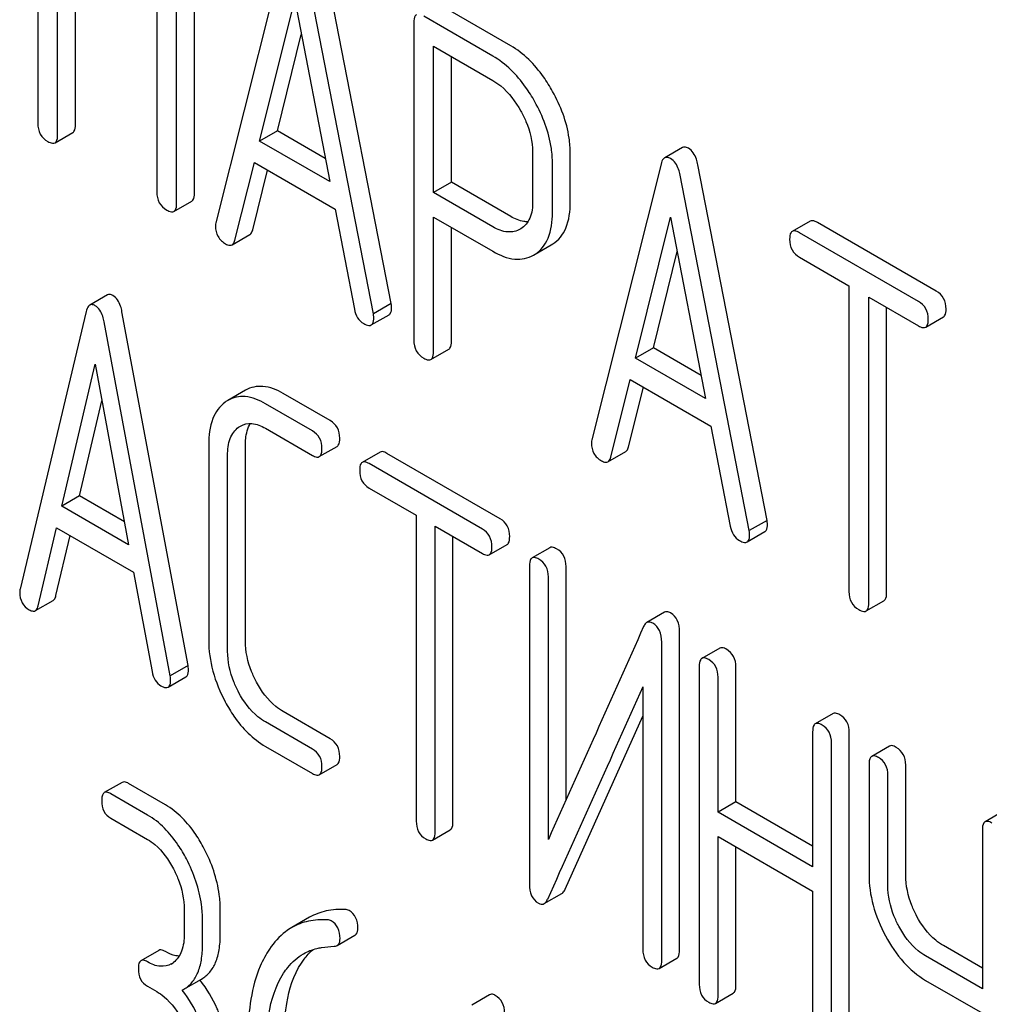
# Model space of a CAD drawing. Units: millimetres. Extents: x 0 to 8400, y -6 to 5940.
# Drawn here: x 6291 to 6302, y 3046 to 3057 of the extents above; entities that cross this region are included whole.
import ezdxf

# ---------------------------------------------------------------- set-up
doc = ezdxf.new("R2010")
doc.units = ezdxf.units.MM
doc.header["$LTSCALE"] = 462
doc.layers.get('0').update_dxf_attribs({"linetype": 'CONTINUOUS'})

msp = doc.modelspace()

# ---------------------------------------------------------------- linework, layer by layer
at = {"color": 7, "linetype": 'Continuous'}
for p, q in [((6290.773, 3059.987), (6290.773, 3056.193)), ((6291.009, 3056.057), (6291.009, 3059.705)), ((6291.221, 3056.18), (6291.221, 3059.582)), ((6292.639, 3055.361), (6292.639, 3059.155)), ((6292.191, 3059.023), (6292.191, 3055.375)), ((6292.427, 3055.239), (6292.427, 3059.033)), ((6293.722, 3058.297), (6292.896, 3055.009)), ((6294.986, 3054.047), (6294.16, 3058.288)), ((6294.773, 3053.925), (6293.948, 3058.166)), ((6293.417, 3055.983), (6293.835, 3057.665)), ((6293.835, 3057.665), (6294.252, 3055.501)), ((6296.41, 3057.121), (6295.585, 3057.597)), ((6296.198, 3056.998), (6295.373, 3057.475)), ((6295.255, 3057.397), (6295.255, 3053.609)), ((6293.629, 3056.106), (6293.914, 3057.253)), ((6295.49, 3055.37), (6295.49, 3057.115)), ((6295.49, 3057.115), (6296.198, 3056.706)), ((6295.703, 3055.492), (6295.703, 3056.992)), ((6290.978, 3055.963), (6291.19, 3056.086)), ((6293.629, 3056.106), (6293.417, 3055.983)), ((6294.199, 3055.777), (6293.629, 3056.106)), ((6294.252, 3055.501), (6293.417, 3055.983)), ((6298.458, 3055.906), (6298.246, 3055.784)), ((6296.672, 3055.852), (6296.672, 3055.265)), ((6297.12, 3055.252), (6297.12, 3055.838)), ((6293.123, 3054.802), (6293.354, 3055.728)), ((6293.354, 3055.728), (6294.316, 3055.172)), ((6296.908, 3055.129), (6296.908, 3055.716)), ((6298.203, 3055.709), (6297.377, 3052.422)), ((6299.467, 3051.46), (6298.641, 3055.701)), ((6293.335, 3054.925), (6293.512, 3055.636)), ((6299.255, 3051.338), (6298.429, 3055.579)), ((6295.703, 3055.492), (6295.49, 3055.37)), ((6296.41, 3055.084), (6295.703, 3055.492)), ((6296.198, 3054.961), (6295.49, 3055.37)), ((6292.395, 3055.145), (6292.608, 3055.267)), ((6294.316, 3055.172), (6294.547, 3053.98)), ((6295.49, 3053.473), (6295.49, 3055.078)), ((6295.49, 3055.078), (6296.198, 3054.67)), ((6297.899, 3053.396), (6298.316, 3055.078)), ((6298.316, 3055.078), (6298.733, 3052.914)), ((6295.703, 3053.595), (6295.703, 3054.956)), ((6299.979, 3055.029), (6299.767, 3054.907)), ((6301.483, 3054.195), (6300.066, 3055.013)), ((6293.089, 3054.747), (6293.301, 3054.87)), ((6296.531, 3054.937), (6296.525, 3054.934)), ((6301.271, 3054.072), (6299.854, 3054.891)), ((6296.7, 3054.634), (6296.894, 3054.746)), ((6296.894, 3054.746), (6296.912, 3054.757)), ((6296.682, 3054.624), (6296.7, 3054.634)), ((6298.111, 3053.518), (6298.395, 3054.666)), ((6299.854, 3054.599), (6300.443, 3054.258)), ((6300.443, 3054.258), (6300.443, 3050.611)), ((6291.603, 3054.15), (6291.391, 3054.028)), ((6294.986, 3054.047), (6294.773, 3053.925)), ((6300.679, 3050.474), (6300.679, 3054.122)), ((6300.679, 3054.122), (6301.271, 3053.78)), ((6291.348, 3053.951), (6290.561, 3050.641)), ((6292.564, 3049.73), (6291.776, 3053.949)), ((6294.748, 3053.791), (6294.96, 3053.913)), ((6300.891, 3050.597), (6300.891, 3054)), ((6292.351, 3049.608), (6291.564, 3053.827)), ((6301.358, 3053.764), (6301.57, 3053.887)), ((6295.459, 3053.379), (6295.671, 3053.502)), ((6298.111, 3053.518), (6297.899, 3053.396)), ((6298.68, 3053.19), (6298.111, 3053.518)), ((6291.058, 3051.63), (6291.456, 3053.323)), ((6291.456, 3053.323), (6291.854, 3051.17)), ((6298.733, 3052.914), (6297.899, 3053.396)), ((6297.604, 3052.215), (6297.835, 3053.141)), ((6297.835, 3053.141), (6298.797, 3052.585)), ((6293.25, 3053.013), (6293.038, 3052.891)), ((6294.259, 3052.65), (6293.699, 3052.973)), ((6297.816, 3052.338), (6297.994, 3053.049)), ((6291.27, 3051.752), (6291.537, 3052.886)), ((6294.047, 3052.527), (6293.487, 3052.851)), ((6293.167, 3052.572), (6293.187, 3052.585)), ((6293.487, 3052.559), (6294.047, 3052.235)), ((6298.797, 3052.585), (6299.028, 3051.393)), ((6292.81, 3052.366), (6292.81, 3050.032)), ((6293.247, 3050.024), (6293.247, 3052.359)), ((6294.128, 3052.221), (6294.341, 3052.343)), ((6294.853, 3052.275), (6294.641, 3052.152)), ((6296.286, 3051.48), (6294.934, 3052.26)), ((6297.57, 3052.16), (6297.782, 3052.282)), ((6293.035, 3049.902), (6293.035, 3052.236)), ((6296.074, 3051.357), (6294.722, 3052.138)), ((6294.722, 3051.846), (6295.284, 3051.521)), ((6291.27, 3051.752), (6291.058, 3051.63)), ((6291.804, 3051.444), (6291.27, 3051.752)), ((6291.854, 3051.17), (6291.058, 3051.63)), ((6295.284, 3051.521), (6295.284, 3047.874)), ((6299.467, 3051.46), (6299.255, 3051.338)), ((6290.777, 3050.441), (6290.997, 3051.373)), ((6290.997, 3051.373), (6291.915, 3050.843)), ((6295.509, 3047.744), (6295.509, 3051.391)), ((6295.509, 3051.391), (6296.074, 3051.065)), ((6299.229, 3051.203), (6299.441, 3051.326)), ((6290.989, 3050.563), (6291.159, 3051.28)), ((6295.721, 3047.866), (6295.721, 3051.269)), ((6296.155, 3051.051), (6296.367, 3051.173)), ((6296.877, 3051.135), (6296.665, 3051.013)), ((6291.915, 3050.843), (6292.135, 3049.657)), ((6296.634, 3050.917), (6296.634, 3047.124)), ((6297.071, 3048.129), (6297.071, 3050.91)), ((6296.859, 3047.656), (6296.859, 3050.787)), ((6290.743, 3050.384), (6290.955, 3050.506)), ((6300.648, 3050.38), (6300.86, 3050.503)), ((6298.245, 3050.364), (6298.032, 3050.242)), ((6298.423, 3046.336), (6298.423, 3050.129)), ((6298.211, 3046.213), (6298.211, 3050.007)), ((6298.902, 3049.937), (6298.689, 3049.815)), ((6292.564, 3049.73), (6292.351, 3049.608)), ((6298.658, 3049.719), (6298.658, 3045.926)), ((6299.095, 3048.104), (6299.095, 3049.712)), ((6292.326, 3049.472), (6292.538, 3049.594)), ((6298.883, 3047.982), (6298.883, 3049.59)), ((6297.986, 3049.474), (6297.986, 3046.343)), ((6294.259, 3048.856), (6293.699, 3049.18)), ((6297.06, 3047.061), (6297.986, 3049.125)), ((6300.253, 3049.157), (6300.041, 3049.035)), ((6294.047, 3048.734), (6293.487, 3049.057)), ((6300.01, 3048.939), (6300.01, 3047.331)), ((6300.447, 3045.138), (6300.447, 3048.932)), ((6293.487, 3048.765), (6294.047, 3048.442)), ((6300.235, 3045.015), (6300.235, 3048.809)), ((6300.926, 3048.769), (6300.714, 3048.646)), ((6294.128, 3048.427), (6294.341, 3048.55)), ((6300.682, 3048.551), (6300.682, 3047.237)), ((6301.12, 3047.23), (6301.12, 3048.543)), ((6300.907, 3047.108), (6300.907, 3048.421)), ((6291.777, 3048.336), (6291.565, 3048.214)), ((6292.293, 3048.07), (6291.855, 3048.322)), ((6292.081, 3047.947), (6291.643, 3048.2)), ((6299.095, 3048.104), (6298.883, 3047.982)), ((6300.01, 3047.576), (6299.095, 3048.104)), ((6291.643, 3047.908), (6292.081, 3047.655)), ((6300.01, 3047.331), (6298.883, 3047.982)), ((6302.278, 3047.988), (6302.066, 3047.866)), ((6295.478, 3047.648), (6295.69, 3047.771)), ((6298.883, 3045.796), (6298.883, 3047.69)), ((6298.883, 3047.69), (6300.01, 3047.039)), ((6302.034, 3047.77), (6302.034, 3045.876)), ((6299.095, 3045.918), (6299.095, 3047.567)), ((6296.809, 3046.89), (6297.021, 3047.012)), ((6300.01, 3047.039), (6300.01, 3045.145)), ((6292.518, 3046.819), (6292.518, 3046.528)), ((6292.948, 3046.524), (6292.948, 3046.816)), ((6292.736, 3046.401), (6292.736, 3046.693)), ((6294.013, 3046.727), (6293.8, 3046.604)), ((6294.34, 3046.392), (6294.553, 3046.514)), ((6302.034, 3046.121), (6301.569, 3046.39)), ((6292.215, 3046.333), (6292.002, 3046.21)), ((6302.034, 3045.876), (6301.357, 3046.267)), ((6298.179, 3046.118), (6298.391, 3046.24)), ((6292.513, 3045.869), (6292.725, 3045.991)), ((6301.357, 3045.975), (6302.034, 3045.585)), ((6292.081, 3045.905), (6292.19, 3045.841)), ((6292.494, 3045.859), (6292.513, 3045.869)), ((6296.157, 3045.803), (6295.945, 3045.68)), ((6298.852, 3045.7), (6299.064, 3045.823))]:
    msp.add_line(p, q, dxfattribs=at)
for centre, radius, start, end in [((6293.23, 3052.558), 0.385, 120.0398, 125.3735), ((7329.511, 2585.026), 1131.263, 155.76016, 155.900923), ((6292.24, 3046.384), 0.247, 300.0791, 307.2191), ((6291.472, 3045.021), 1.563, 37.7574, 37.8762)]:
    msp.add_arc(centre, radius, start, end, dxfattribs=at)
for points, knots in [([(6295.286, 3057.491), (6295.281, 3057.488), (6295.256, 3057.463), (6295.255, 3057.425), (6295.255, 3057.397)], [0, 0, 0, 0, 0.184763, 1, 1, 1, 1]), ([(6296.91, 3056.575), (6296.877, 3056.635), (6296.746, 3056.846), (6296.566, 3057.031), (6296.41, 3057.121)], [0, 0, 0, 0, 0.277117, 1, 1, 1, 1]), ([(6296.698, 3056.453), (6296.665, 3056.513), (6296.534, 3056.723), (6296.353, 3056.908), (6296.198, 3056.998)], [0, 0, 0, 0, 0.277117, 1, 1, 1, 1]), ([(6296.198, 3056.706), (6296.231, 3056.687), (6296.367, 3056.592), (6296.468, 3056.454), (6296.531, 3056.342)], [0, 0, 0, 0, 0.228438, 1, 1, 1, 1]), ([(6297.12, 3055.838), (6297.12, 3055.899), (6297.101, 3056.156), (6297.006, 3056.404), (6296.91, 3056.575)], [0, 0, 0, 0, 0.235329, 1, 1, 1, 1]), ([(6296.908, 3055.716), (6296.908, 3055.776), (6296.889, 3056.033), (6296.794, 3056.281), (6296.698, 3056.453)], [0, 0, 0, 0, 0.235329, 1, 1, 1, 1]), ([(6296.531, 3056.342), (6296.553, 3056.302), (6296.63, 3056.149), (6296.672, 3055.977), (6296.672, 3055.852)], [0, 0, 0, 0, 0.267883, 1, 1, 1, 1]), ([(6290.773, 3056.193), (6290.773, 3056.15), (6290.788, 3056.061), (6290.855, 3056), (6290.891, 3055.979)], [0, 0, 0, 0, 0.510801, 1, 1, 1, 1]), ([(6291.19, 3056.086), (6291.195, 3056.089), (6291.22, 3056.114), (6291.221, 3056.152), (6291.221, 3056.18)], [0, 0, 0, 0, 0.182548, 1, 1, 1, 1]), ([(6290.978, 3055.963), (6290.983, 3055.966), (6291.008, 3055.991), (6291.009, 3056.029), (6291.009, 3056.057)], [0, 0, 0, 0, 0.182548, 1, 1, 1, 1]), ([(6290.891, 3055.979), (6290.9, 3055.974), (6290.926, 3055.961), (6290.961, 3055.953), (6290.978, 3055.963)], [0, 0, 0, 0, 0.332826, 1, 1, 1, 1]), ([(6298.528, 3055.898), (6298.522, 3055.902), (6298.5, 3055.913), (6298.472, 3055.914), (6298.458, 3055.906)], [0, 0, 0, 0, 0.308894, 1, 1, 1, 1]), ([(6298.641, 3055.701), (6298.637, 3055.724), (6298.619, 3055.798), (6298.574, 3055.871), (6298.528, 3055.898)], [0, 0, 0, 0, 0.303465, 1, 1, 1, 1]), ([(6298.246, 3055.784), (6298.241, 3055.781), (6298.218, 3055.762), (6298.208, 3055.732), (6298.203, 3055.709)], [0, 0, 0, 0, 0.197354, 1, 1, 1, 1]), ([(6298.316, 3055.775), (6298.31, 3055.779), (6298.288, 3055.79), (6298.26, 3055.792), (6298.246, 3055.784)], [0, 0, 0, 0, 0.308894, 1, 1, 1, 1]), ([(6298.429, 3055.579), (6298.425, 3055.602), (6298.407, 3055.676), (6298.362, 3055.749), (6298.316, 3055.775)], [0, 0, 0, 0, 0.303465, 1, 1, 1, 1]), ([(6292.191, 3055.375), (6292.191, 3055.332), (6292.206, 3055.243), (6292.273, 3055.182), (6292.309, 3055.161)], [0, 0, 0, 0, 0.510801, 1, 1, 1, 1]), ([(6292.608, 3055.267), (6292.613, 3055.271), (6292.638, 3055.295), (6292.639, 3055.334), (6292.639, 3055.361)], [0, 0, 0, 0, 0.182548, 1, 1, 1, 1]), ([(6292.395, 3055.145), (6292.401, 3055.148), (6292.426, 3055.173), (6292.427, 3055.211), (6292.427, 3055.239)], [0, 0, 0, 0, 0.182548, 1, 1, 1, 1]), ([(6296.672, 3055.265), (6296.672, 3055.197), (6296.66, 3055.071), (6296.578, 3054.966), (6296.531, 3054.937)], [0, 0, 0, 0, 0.55233, 1, 1, 1, 1]), ([(6296.912, 3054.757), (6296.946, 3054.779), (6297.009, 3054.835), (6297.103, 3054.998), (6297.12, 3055.149), (6297.12, 3055.252)], [0, 0, 0, 0, 0.217601, 0.445471, 1, 1, 1, 1]), ([(6292.309, 3055.161), (6292.317, 3055.156), (6292.343, 3055.143), (6292.378, 3055.135), (6292.395, 3055.145)], [0, 0, 0, 0, 0.332825, 1, 1, 1, 1]), ([(6296.615, 3055.022), (6296.599, 3055.021), (6296.527, 3055.026), (6296.459, 3055.056), (6296.41, 3055.084)], [0, 0, 0, 0, 0.223651, 1, 1, 1, 1]), ([(6296.7, 3054.634), (6296.734, 3054.656), (6296.797, 3054.713), (6296.891, 3054.876), (6296.908, 3055.026), (6296.908, 3055.129)], [0, 0, 0, 0, 0.217601, 0.445471, 1, 1, 1, 1]), ([(6292.896, 3055.009), (6292.893, 3054.999), (6292.891, 3054.985), (6292.891, 3054.971), (6292.891, 3054.968)], [0, 0, 0, 0, 0.776272, 1, 1, 1, 1]), ([(6292.891, 3054.968), (6292.891, 3054.926), (6292.909, 3054.839), (6292.975, 3054.779), (6293.012, 3054.758)], [0, 0, 0, 0, 0.501302, 1, 1, 1, 1]), ([(6296.525, 3054.934), (6296.481, 3054.908), (6296.361, 3054.883), (6296.252, 3054.93), (6296.198, 3054.961)], [0, 0, 0, 0, 0.448318, 1, 1, 1, 1]), ([(6300.066, 3055.013), (6300.057, 3055.018), (6300.032, 3055.032), (6299.997, 3055.039), (6299.979, 3055.029)], [0, 0, 0, 0, 0.336009, 1, 1, 1, 1]), ([(6293.301, 3054.87), (6293.305, 3054.872), (6293.322, 3054.886), (6293.33, 3054.908), (6293.335, 3054.925)], [0, 0, 0, 0, 0.207255, 1, 1, 1, 1]), ([(6299.767, 3054.907), (6299.762, 3054.904), (6299.737, 3054.879), (6299.736, 3054.84), (6299.736, 3054.813)], [0, 0, 0, 0, 0.184763, 1, 1, 1, 1]), ([(6299.854, 3054.891), (6299.845, 3054.896), (6299.819, 3054.909), (6299.784, 3054.917), (6299.767, 3054.907)], [0, 0, 0, 0, 0.336009, 1, 1, 1, 1]), ([(6293.012, 3054.758), (6293.019, 3054.754), (6293.042, 3054.742), (6293.073, 3054.738), (6293.089, 3054.747)], [0, 0, 0, 0, 0.316637, 1, 1, 1, 1]), ([(6293.089, 3054.747), (6293.093, 3054.749), (6293.11, 3054.763), (6293.118, 3054.785), (6293.123, 3054.802)], [0, 0, 0, 0, 0.207255, 1, 1, 1, 1]), ([(6299.736, 3054.813), (6299.736, 3054.769), (6299.751, 3054.681), (6299.818, 3054.619), (6299.854, 3054.599)], [0, 0, 0, 0, 0.510802, 1, 1, 1, 1]), ([(6296.198, 3054.67), (6296.278, 3054.623), (6296.405, 3054.569), (6296.576, 3054.576), (6296.649, 3054.605), (6296.682, 3054.624)], [0, 0, 0, 0, 0.546798, 0.77578, 1, 1, 1, 1]), ([(6291.668, 3054.143), (6291.662, 3054.146), (6291.643, 3054.156), (6291.616, 3054.158), (6291.603, 3054.15)], [0, 0, 0, 0, 0.307285, 1, 1, 1, 1]), ([(6291.776, 3053.949), (6291.772, 3053.972), (6291.755, 3054.044), (6291.713, 3054.117), (6291.668, 3054.143)], [0, 0, 0, 0, 0.30772, 1, 1, 1, 1]), ([(6301.601, 3053.981), (6301.601, 3054.024), (6301.584, 3054.112), (6301.519, 3054.174), (6301.483, 3054.195)], [0, 0, 0, 0, 0.510532, 1, 1, 1, 1]), ([(6291.391, 3054.028), (6291.386, 3054.025), (6291.363, 3054.005), (6291.354, 3053.975), (6291.348, 3053.951)], [0, 0, 0, 0, 0.193955, 1, 1, 1, 1]), ([(6291.456, 3054.02), (6291.45, 3054.024), (6291.431, 3054.034), (6291.404, 3054.035), (6291.391, 3054.028)], [0, 0, 0, 0, 0.307285, 1, 1, 1, 1]), ([(6291.564, 3053.827), (6291.56, 3053.849), (6291.543, 3053.922), (6291.501, 3053.994), (6291.456, 3054.02)], [0, 0, 0, 0, 0.30772, 1, 1, 1, 1]), ([(6294.99, 3054.001), (6294.99, 3054.004), (6294.989, 3054.02), (6294.987, 3054.035), (6294.986, 3054.047)], [0, 0, 0, 0, 0.204132, 1, 1, 1, 1]), ([(6301.389, 3053.858), (6301.389, 3053.901), (6301.372, 3053.989), (6301.307, 3054.051), (6301.271, 3054.072)], [0, 0, 0, 0, 0.510532, 1, 1, 1, 1]), ([(6294.547, 3053.98), (6294.553, 3053.943), (6294.576, 3053.875), (6294.629, 3053.824), (6294.658, 3053.808)], [0, 0, 0, 0, 0.526603, 1, 1, 1, 1]), ([(6294.778, 3053.878), (6294.778, 3053.882), (6294.777, 3053.897), (6294.775, 3053.913), (6294.773, 3053.925)], [0, 0, 0, 0, 0.204132, 1, 1, 1, 1]), ([(6294.96, 3053.913), (6294.965, 3053.916), (6294.989, 3053.939), (6294.99, 3053.975), (6294.99, 3054.001)], [0, 0, 0, 0, 0.187505, 1, 1, 1, 1]), ([(6301.57, 3053.887), (6301.575, 3053.89), (6301.6, 3053.915), (6301.601, 3053.953), (6301.601, 3053.981)], [0, 0, 0, 0, 0.182549, 1, 1, 1, 1]), ([(6294.658, 3053.808), (6294.667, 3053.803), (6294.694, 3053.788), (6294.73, 3053.78), (6294.748, 3053.791)], [0, 0, 0, 0, 0.336301, 1, 1, 1, 1]), ([(6294.748, 3053.791), (6294.753, 3053.794), (6294.777, 3053.817), (6294.778, 3053.853), (6294.778, 3053.878)], [0, 0, 0, 0, 0.187505, 1, 1, 1, 1]), ([(6301.271, 3053.78), (6301.28, 3053.775), (6301.305, 3053.762), (6301.34, 3053.754), (6301.358, 3053.764)], [0, 0, 0, 0, 0.332825, 1, 1, 1, 1]), ([(6301.358, 3053.764), (6301.363, 3053.767), (6301.388, 3053.792), (6301.389, 3053.83), (6301.389, 3053.858)], [0, 0, 0, 0, 0.182549, 1, 1, 1, 1]), ([(6295.255, 3053.609), (6295.255, 3053.566), (6295.27, 3053.477), (6295.337, 3053.416), (6295.373, 3053.395)], [0, 0, 0, 0, 0.510802, 1, 1, 1, 1]), ([(6295.671, 3053.502), (6295.677, 3053.505), (6295.702, 3053.529), (6295.703, 3053.568), (6295.703, 3053.595)], [0, 0, 0, 0, 0.182549, 1, 1, 1, 1]), ([(6295.459, 3053.379), (6295.464, 3053.382), (6295.489, 3053.407), (6295.49, 3053.445), (6295.49, 3053.473)], [0, 0, 0, 0, 0.182549, 1, 1, 1, 1]), ([(6295.373, 3053.395), (6295.381, 3053.39), (6295.407, 3053.377), (6295.442, 3053.369), (6295.459, 3053.379)], [0, 0, 0, 0, 0.332825, 1, 1, 1, 1]), ([(6293.699, 3052.973), (6293.625, 3053.016), (6293.476, 3053.081), (6293.311, 3053.048), (6293.25, 3053.013)], [0, 0, 0, 0, 0.549889, 1, 1, 1, 1]), ([(6293.008, 3052.871), (6292.941, 3052.824), (6292.827, 3052.66), (6292.81, 3052.47), (6292.81, 3052.366)], [0, 0, 0, 0, 0.441188, 1, 1, 1, 1]), ([(6293.487, 3052.851), (6293.413, 3052.894), (6293.263, 3052.959), (6293.099, 3052.926), (6293.038, 3052.891)], [0, 0, 0, 0, 0.549889, 1, 1, 1, 1]), ([(6293.187, 3052.585), (6293.228, 3052.608), (6293.337, 3052.631), (6293.437, 3052.588), (6293.487, 3052.559)], [0, 0, 0, 0, 0.44816, 1, 1, 1, 1]), ([(6293.247, 3052.359), (6293.247, 3052.384), (6293.251, 3052.472), (6293.273, 3052.563), (6293.306, 3052.616)], [0, 0, 0, 0, 0.288574, 1, 1, 1, 1]), ([(6294.372, 3052.439), (6294.372, 3052.482), (6294.357, 3052.568), (6294.294, 3052.63), (6294.259, 3052.65)], [0, 0, 0, 0, 0.517748, 1, 1, 1, 1]), ([(6293.035, 3052.236), (6293.035, 3052.305), (6293.046, 3052.431), (6293.122, 3052.54), (6293.167, 3052.572)], [0, 0, 0, 0, 0.551274, 1, 1, 1, 1]), ([(6294.16, 3052.316), (6294.16, 3052.359), (6294.145, 3052.445), (6294.082, 3052.507), (6294.047, 3052.527)], [0, 0, 0, 0, 0.517748, 1, 1, 1, 1]), ([(6294.341, 3052.343), (6294.346, 3052.346), (6294.371, 3052.372), (6294.372, 3052.411), (6294.372, 3052.439)], [0, 0, 0, 0, 0.180078, 1, 1, 1, 1]), ([(6297.377, 3052.422), (6297.374, 3052.411), (6297.373, 3052.397), (6297.373, 3052.384), (6297.373, 3052.381)], [0, 0, 0, 0, 0.776272, 1, 1, 1, 1]), ([(6297.373, 3052.381), (6297.373, 3052.339), (6297.39, 3052.251), (6297.457, 3052.192), (6297.493, 3052.171)], [0, 0, 0, 0, 0.501301, 1, 1, 1, 1]), ([(6294.128, 3052.221), (6294.134, 3052.224), (6294.159, 3052.249), (6294.16, 3052.288), (6294.16, 3052.316)], [0, 0, 0, 0, 0.180078, 1, 1, 1, 1]), ([(6294.934, 3052.26), (6294.926, 3052.265), (6294.902, 3052.278), (6294.869, 3052.284), (6294.853, 3052.275)], [0, 0, 0, 0, 0.33388, 1, 1, 1, 1]), ([(6297.782, 3052.282), (6297.786, 3052.285), (6297.803, 3052.299), (6297.812, 3052.321), (6297.816, 3052.338)], [0, 0, 0, 0, 0.207255, 1, 1, 1, 1]), ([(6294.047, 3052.235), (6294.055, 3052.231), (6294.079, 3052.218), (6294.112, 3052.211), (6294.128, 3052.221)], [0, 0, 0, 0, 0.33079, 1, 1, 1, 1]), ([(6294.641, 3052.152), (6294.635, 3052.149), (6294.61, 3052.124), (6294.61, 3052.085), (6294.61, 3052.057)], [0, 0, 0, 0, 0.182326, 1, 1, 1, 1]), ([(6294.722, 3052.138), (6294.714, 3052.142), (6294.69, 3052.155), (6294.657, 3052.162), (6294.641, 3052.152)], [0, 0, 0, 0, 0.33388, 1, 1, 1, 1]), ([(6297.493, 3052.171), (6297.5, 3052.167), (6297.523, 3052.155), (6297.554, 3052.151), (6297.57, 3052.16)], [0, 0, 0, 0, 0.316635, 1, 1, 1, 1]), ([(6297.57, 3052.16), (6297.574, 3052.162), (6297.591, 3052.176), (6297.6, 3052.198), (6297.604, 3052.215)], [0, 0, 0, 0, 0.207255, 1, 1, 1, 1]), ([(6294.61, 3052.057), (6294.61, 3052.014), (6294.623, 3051.927), (6294.687, 3051.866), (6294.722, 3051.846)], [0, 0, 0, 0, 0.518201, 1, 1, 1, 1]), ([(6296.398, 3051.269), (6296.398, 3051.312), (6296.383, 3051.398), (6296.321, 3051.46), (6296.286, 3051.48)], [0, 0, 0, 0, 0.517748, 1, 1, 1, 1]), ([(6299.472, 3051.414), (6299.472, 3051.417), (6299.471, 3051.432), (6299.468, 3051.448), (6299.467, 3051.46)], [0, 0, 0, 0, 0.204134, 1, 1, 1, 1]), ([(6296.186, 3051.146), (6296.186, 3051.189), (6296.171, 3051.275), (6296.108, 3051.337), (6296.074, 3051.357)], [0, 0, 0, 0, 0.517748, 1, 1, 1, 1]), ([(6299.028, 3051.393), (6299.035, 3051.356), (6299.057, 3051.287), (6299.11, 3051.237), (6299.139, 3051.221)], [0, 0, 0, 0, 0.526603, 1, 1, 1, 1]), ([(6299.259, 3051.291), (6299.259, 3051.294), (6299.259, 3051.31), (6299.256, 3051.325), (6299.255, 3051.338)], [0, 0, 0, 0, 0.204134, 1, 1, 1, 1]), ([(6299.441, 3051.326), (6299.446, 3051.329), (6299.47, 3051.352), (6299.472, 3051.388), (6299.472, 3051.414)], [0, 0, 0, 0, 0.187504, 1, 1, 1, 1]), ([(6296.367, 3051.173), (6296.372, 3051.176), (6296.398, 3051.202), (6296.398, 3051.241), (6296.398, 3051.269)], [0, 0, 0, 0, 0.180078, 1, 1, 1, 1]), ([(6299.139, 3051.221), (6299.148, 3051.215), (6299.175, 3051.201), (6299.211, 3051.193), (6299.229, 3051.203)], [0, 0, 0, 0, 0.336303, 1, 1, 1, 1]), ([(6299.229, 3051.203), (6299.234, 3051.206), (6299.258, 3051.229), (6299.259, 3051.265), (6299.259, 3051.291)], [0, 0, 0, 0, 0.187504, 1, 1, 1, 1]), ([(6296.155, 3051.051), (6296.16, 3051.054), (6296.186, 3051.079), (6296.186, 3051.118), (6296.186, 3051.146)], [0, 0, 0, 0, 0.180078, 1, 1, 1, 1]), ([(6296.958, 3051.121), (6296.95, 3051.125), (6296.926, 3051.138), (6296.893, 3051.145), (6296.877, 3051.135)], [0, 0, 0, 0, 0.333879, 1, 1, 1, 1]), ([(6297.071, 3050.91), (6297.071, 3050.953), (6297.056, 3051.039), (6296.993, 3051.101), (6296.958, 3051.121)], [0, 0, 0, 0, 0.517747, 1, 1, 1, 1]), ([(6296.074, 3051.065), (6296.082, 3051.061), (6296.106, 3051.048), (6296.139, 3051.041), (6296.155, 3051.051)], [0, 0, 0, 0, 0.33079, 1, 1, 1, 1]), ([(6296.665, 3051.013), (6296.66, 3051.01), (6296.635, 3050.984), (6296.634, 3050.945), (6296.634, 3050.917)], [0, 0, 0, 0, 0.182326, 1, 1, 1, 1]), ([(6296.746, 3050.998), (6296.738, 3051.003), (6296.714, 3051.016), (6296.681, 3051.022), (6296.665, 3051.013)], [0, 0, 0, 0, 0.333879, 1, 1, 1, 1]), ([(6296.859, 3050.787), (6296.859, 3050.83), (6296.844, 3050.916), (6296.781, 3050.978), (6296.746, 3050.998)], [0, 0, 0, 0, 0.517747, 1, 1, 1, 1]), ([(6290.561, 3050.641), (6290.56, 3050.638), (6290.557, 3050.624), (6290.557, 3050.61), (6290.557, 3050.6)], [0, 0, 0, 0, 0.274078, 1, 1, 1, 1]), ([(6300.443, 3050.611), (6300.443, 3050.567), (6300.458, 3050.478), (6300.525, 3050.417), (6300.561, 3050.397)], [0, 0, 0, 0, 0.510802, 1, 1, 1, 1]), ([(6290.557, 3050.6), (6290.557, 3050.559), (6290.573, 3050.473), (6290.636, 3050.414), (6290.671, 3050.394)], [0, 0, 0, 0, 0.508599, 1, 1, 1, 1]), ([(6290.955, 3050.506), (6290.959, 3050.509), (6290.977, 3050.523), (6290.985, 3050.546), (6290.989, 3050.563)], [0, 0, 0, 0, 0.2041, 1, 1, 1, 1]), ([(6300.86, 3050.503), (6300.865, 3050.506), (6300.89, 3050.531), (6300.891, 3050.569), (6300.891, 3050.597)], [0, 0, 0, 0, 0.182549, 1, 1, 1, 1]), ([(6290.671, 3050.394), (6290.678, 3050.39), (6290.7, 3050.379), (6290.729, 3050.375), (6290.743, 3050.384)], [0, 0, 0, 0, 0.31485, 1, 1, 1, 1]), ([(6290.743, 3050.384), (6290.747, 3050.386), (6290.765, 3050.401), (6290.773, 3050.423), (6290.777, 3050.441)], [0, 0, 0, 0, 0.2041, 1, 1, 1, 1]), ([(6300.561, 3050.397), (6300.57, 3050.392), (6300.596, 3050.378), (6300.631, 3050.371), (6300.648, 3050.38)], [0, 0, 0, 0, 0.332825, 1, 1, 1, 1]), ([(6300.648, 3050.38), (6300.653, 3050.384), (6300.678, 3050.408), (6300.679, 3050.447), (6300.679, 3050.474)], [0, 0, 0, 0, 0.182549, 1, 1, 1, 1]), ([(6298.317, 3050.357), (6298.31, 3050.361), (6298.289, 3050.372), (6298.26, 3050.373), (6298.245, 3050.364)], [0, 0, 0, 0, 0.304129, 1, 1, 1, 1]), ([(6298.423, 3050.129), (6298.423, 3050.177), (6298.412, 3050.267), (6298.351, 3050.337), (6298.317, 3050.357)], [0, 0, 0, 0, 0.548069, 1, 1, 1, 1]), ([(6298.032, 3050.242), (6298.029, 3050.239), (6298.012, 3050.227), (6298.001, 3050.209), (6297.995, 3050.194)], [0, 0, 0, 0, 0.214312, 1, 1, 1, 1]), ([(6298.105, 3050.234), (6298.098, 3050.238), (6298.076, 3050.249), (6298.047, 3050.25), (6298.032, 3050.242)], [0, 0, 0, 0, 0.304129, 1, 1, 1, 1]), ([(6298.211, 3050.007), (6298.211, 3050.055), (6298.2, 3050.144), (6298.139, 3050.215), (6298.105, 3050.234)], [0, 0, 0, 0, 0.548069, 1, 1, 1, 1]), ([(6292.81, 3050.032), (6292.81, 3049.908), (6292.846, 3049.651), (6292.945, 3049.412), (6293.008, 3049.295)], [0, 0, 0, 0, 0.48289, 1, 1, 1, 1]), ([(6293.379, 3049.533), (6293.358, 3049.573), (6293.284, 3049.727), (6293.247, 3049.899), (6293.247, 3050.024)], [0, 0, 0, 0, 0.267609, 1, 1, 1, 1]), ([(6298.983, 3049.923), (6298.975, 3049.928), (6298.951, 3049.94), (6298.918, 3049.947), (6298.902, 3049.937)], [0, 0, 0, 0, 0.333879, 1, 1, 1, 1]), ([(6299.095, 3049.712), (6299.095, 3049.755), (6299.08, 3049.841), (6299.017, 3049.903), (6298.983, 3049.923)], [0, 0, 0, 0, 0.517748, 1, 1, 1, 1]), ([(6293.167, 3049.41), (6293.146, 3049.451), (6293.072, 3049.605), (6293.035, 3049.777), (6293.035, 3049.902)], [0, 0, 0, 0, 0.268733, 1, 1, 1, 1]), ([(6298.689, 3049.815), (6298.684, 3049.812), (6298.659, 3049.786), (6298.658, 3049.748), (6298.658, 3049.719)], [0, 0, 0, 0, 0.182327, 1, 1, 1, 1]), ([(6298.771, 3049.8), (6298.763, 3049.805), (6298.738, 3049.818), (6298.706, 3049.824), (6298.689, 3049.815)], [0, 0, 0, 0, 0.333879, 1, 1, 1, 1]), ([(6298.883, 3049.59), (6298.883, 3049.632), (6298.868, 3049.718), (6298.805, 3049.78), (6298.771, 3049.8)], [0, 0, 0, 0, 0.517748, 1, 1, 1, 1]), ([(6292.538, 3049.594), (6292.543, 3049.597), (6292.567, 3049.621), (6292.568, 3049.657), (6292.568, 3049.684)], [0, 0, 0, 0, 0.18508, 1, 1, 1, 1]), ([(6292.568, 3049.684), (6292.568, 3049.687), (6292.567, 3049.703), (6292.565, 3049.718), (6292.564, 3049.73)], [0, 0, 0, 0, 0.204537, 1, 1, 1, 1]), ([(6292.135, 3049.657), (6292.141, 3049.621), (6292.162, 3049.553), (6292.214, 3049.503), (6292.241, 3049.488)], [0, 0, 0, 0, 0.532598, 1, 1, 1, 1]), ([(6292.326, 3049.472), (6292.331, 3049.475), (6292.355, 3049.498), (6292.356, 3049.535), (6292.356, 3049.561)], [0, 0, 0, 0, 0.18508, 1, 1, 1, 1]), ([(6292.356, 3049.561), (6292.356, 3049.565), (6292.355, 3049.58), (6292.353, 3049.595), (6292.351, 3049.608)], [0, 0, 0, 0, 0.204537, 1, 1, 1, 1]), ([(6292.241, 3049.488), (6292.25, 3049.483), (6292.275, 3049.469), (6292.309, 3049.462), (6292.326, 3049.472)], [0, 0, 0, 0, 0.334189, 1, 1, 1, 1]), ([(6293.699, 3049.18), (6293.668, 3049.198), (6293.535, 3049.29), (6293.438, 3049.424), (6293.379, 3049.533)], [0, 0, 0, 0, 0.229704, 1, 1, 1, 1]), ([(6293.487, 3049.057), (6293.456, 3049.075), (6293.323, 3049.167), (6293.226, 3049.301), (6293.167, 3049.41)], [0, 0, 0, 0, 0.228212, 1, 1, 1, 1]), ([(6293.008, 3049.295), (6293.039, 3049.237), (6293.162, 3049.031), (6293.337, 3048.852), (6293.487, 3048.765)], [0, 0, 0, 0, 0.2772, 1, 1, 1, 1]), ([(6300.335, 3049.142), (6300.326, 3049.147), (6300.302, 3049.16), (6300.27, 3049.166), (6300.253, 3049.157)], [0, 0, 0, 0, 0.333879, 1, 1, 1, 1]), ([(6300.447, 3048.932), (6300.447, 3048.974), (6300.432, 3049.06), (6300.369, 3049.122), (6300.335, 3049.142)], [0, 0, 0, 0, 0.517748, 1, 1, 1, 1]), ([(6300.041, 3049.035), (6300.036, 3049.031), (6300.011, 3049.006), (6300.01, 3048.967), (6300.01, 3048.939)], [0, 0, 0, 0, 0.182327, 1, 1, 1, 1]), ([(6300.122, 3049.02), (6300.114, 3049.025), (6300.09, 3049.037), (6300.057, 3049.044), (6300.041, 3049.035)], [0, 0, 0, 0, 0.333879, 1, 1, 1, 1]), ([(6300.235, 3048.809), (6300.235, 3048.852), (6300.22, 3048.938), (6300.157, 3049), (6300.122, 3049.02)], [0, 0, 0, 0, 0.517748, 1, 1, 1, 1]), ([(6294.372, 3048.645), (6294.372, 3048.688), (6294.357, 3048.774), (6294.294, 3048.836), (6294.259, 3048.856)], [0, 0, 0, 0, 0.517748, 1, 1, 1, 1]), ([(6294.16, 3048.523), (6294.16, 3048.566), (6294.145, 3048.652), (6294.082, 3048.714), (6294.047, 3048.734)], [0, 0, 0, 0, 0.517748, 1, 1, 1, 1]), ([(6301.007, 3048.754), (6300.999, 3048.759), (6300.975, 3048.772), (6300.942, 3048.778), (6300.926, 3048.769)], [0, 0, 0, 0, 0.333879, 1, 1, 1, 1]), ([(6301.12, 3048.543), (6301.12, 3048.586), (6301.104, 3048.672), (6301.042, 3048.734), (6301.007, 3048.754)], [0, 0, 0, 0, 0.517748, 1, 1, 1, 1]), ([(6294.341, 3048.55), (6294.346, 3048.553), (6294.371, 3048.578), (6294.372, 3048.617), (6294.372, 3048.645)], [0, 0, 0, 0, 0.180078, 1, 1, 1, 1]), ([(6300.714, 3048.646), (6300.708, 3048.643), (6300.683, 3048.618), (6300.682, 3048.579), (6300.682, 3048.551)], [0, 0, 0, 0, 0.182327, 1, 1, 1, 1]), ([(6300.795, 3048.632), (6300.787, 3048.636), (6300.763, 3048.649), (6300.73, 3048.656), (6300.714, 3048.646)], [0, 0, 0, 0, 0.333879, 1, 1, 1, 1]), ([(6300.907, 3048.421), (6300.907, 3048.464), (6300.892, 3048.55), (6300.829, 3048.612), (6300.795, 3048.632)], [0, 0, 0, 0, 0.517748, 1, 1, 1, 1]), ([(6294.128, 3048.427), (6294.134, 3048.43), (6294.159, 3048.456), (6294.16, 3048.495), (6294.16, 3048.523)], [0, 0, 0, 0, 0.180078, 1, 1, 1, 1]), ([(6294.047, 3048.442), (6294.055, 3048.437), (6294.079, 3048.424), (6294.112, 3048.418), (6294.128, 3048.427)], [0, 0, 0, 0, 0.33079, 1, 1, 1, 1]), ([(6291.855, 3048.322), (6291.848, 3048.327), (6291.824, 3048.339), (6291.793, 3048.345), (6291.777, 3048.336)], [0, 0, 0, 0, 0.332613, 1, 1, 1, 1]), ([(6291.565, 3048.214), (6291.56, 3048.21), (6291.535, 3048.185), (6291.534, 3048.145), (6291.534, 3048.117)], [0, 0, 0, 0, 0.18085, 1, 1, 1, 1]), ([(6291.643, 3048.2), (6291.636, 3048.204), (6291.612, 3048.216), (6291.581, 3048.223), (6291.565, 3048.214)], [0, 0, 0, 0, 0.332613, 1, 1, 1, 1]), ([(6291.534, 3048.117), (6291.534, 3048.074), (6291.546, 3047.988), (6291.609, 3047.927), (6291.643, 3047.908)], [0, 0, 0, 0, 0.522631, 1, 1, 1, 1]), ([(6292.756, 3047.545), (6292.726, 3047.604), (6292.608, 3047.806), (6292.439, 3047.985), (6292.293, 3048.07)], [0, 0, 0, 0, 0.279542, 1, 1, 1, 1]), ([(6292.544, 3047.423), (6292.514, 3047.481), (6292.395, 3047.683), (6292.227, 3047.863), (6292.081, 3047.947)], [0, 0, 0, 0, 0.279542, 1, 1, 1, 1]), ([(6295.284, 3047.874), (6295.284, 3047.831), (6295.298, 3047.744), (6295.362, 3047.683), (6295.397, 3047.663)], [0, 0, 0, 0, 0.518201, 1, 1, 1, 1]), ([(6295.69, 3047.771), (6295.695, 3047.774), (6295.721, 3047.799), (6295.721, 3047.838), (6295.721, 3047.866)], [0, 0, 0, 0, 0.180078, 1, 1, 1, 1]), ([(6302.066, 3047.866), (6302.06, 3047.863), (6302.035, 3047.837), (6302.034, 3047.798), (6302.034, 3047.77)], [0, 0, 0, 0, 0.182326, 1, 1, 1, 1]), ([(6302.147, 3047.851), (6302.139, 3047.856), (6302.114, 3047.869), (6302.082, 3047.875), (6302.066, 3047.866)], [0, 0, 0, 0, 0.333882, 1, 1, 1, 1]), ([(6295.478, 3047.648), (6295.483, 3047.651), (6295.509, 3047.677), (6295.509, 3047.715), (6295.509, 3047.744)], [0, 0, 0, 0, 0.180078, 1, 1, 1, 1]), ([(6292.081, 3047.655), (6292.111, 3047.638), (6292.24, 3047.546), (6292.333, 3047.413), (6292.389, 3047.305)], [0, 0, 0, 0, 0.228239, 1, 1, 1, 1]), ([(6295.397, 3047.663), (6295.405, 3047.658), (6295.429, 3047.645), (6295.462, 3047.639), (6295.478, 3047.648)], [0, 0, 0, 0, 0.33079, 1, 1, 1, 1]), ([(6292.948, 3046.816), (6292.948, 3046.877), (6292.931, 3047.13), (6292.845, 3047.375), (6292.756, 3047.545)], [0, 0, 0, 0, 0.240469, 1, 1, 1, 1]), ([(6292.736, 3046.693), (6292.736, 3046.754), (6292.719, 3047.007), (6292.633, 3047.253), (6292.544, 3047.423)], [0, 0, 0, 0, 0.240469, 1, 1, 1, 1]), ([(6292.389, 3047.305), (6292.41, 3047.265), (6292.481, 3047.113), (6292.518, 3046.943), (6292.518, 3046.819)], [0, 0, 0, 0, 0.268379, 1, 1, 1, 1]), ([(6300.682, 3047.237), (6300.682, 3047.115), (6300.718, 3046.859), (6300.816, 3046.622), (6300.878, 3046.506)], [0, 0, 0, 0, 0.482451, 1, 1, 1, 1]), ([(6301.25, 3046.743), (6301.229, 3046.783), (6301.156, 3046.936), (6301.12, 3047.106), (6301.12, 3047.23)], [0, 0, 0, 0, 0.26759, 1, 1, 1, 1]), ([(6296.634, 3047.124), (6296.634, 3047.076), (6296.643, 3046.986), (6296.705, 3046.916), (6296.74, 3046.896)], [0, 0, 0, 0, 0.545021, 1, 1, 1, 1]), ([(6301.038, 3046.621), (6301.016, 3046.661), (6300.944, 3046.814), (6300.907, 3046.984), (6300.907, 3047.108)], [0, 0, 0, 0, 0.26858, 1, 1, 1, 1]), ([(6297.021, 3047.012), (6297.025, 3047.015), (6297.042, 3047.027), (6297.053, 3047.046), (6297.06, 3047.061)], [0, 0, 0, 0, 0.21266, 1, 1, 1, 1]), ([(6296.74, 3046.896), (6296.746, 3046.893), (6296.767, 3046.882), (6296.795, 3046.882), (6296.809, 3046.89)], [0, 0, 0, 0, 0.299304, 1, 1, 1, 1]), ([(6296.809, 3046.89), (6296.813, 3046.892), (6296.83, 3046.905), (6296.841, 3046.924), (6296.848, 3046.939)], [0, 0, 0, 0, 0.21266, 1, 1, 1, 1]), ([(6294.439, 3046.82), (6294.363, 3046.824), (6294.214, 3046.815), (6294.074, 3046.762), (6294.013, 3046.727)], [0, 0, 0, 0, 0.516707, 1, 1, 1, 1]), ([(6294.588, 3046.596), (6294.588, 3046.639), (6294.576, 3046.724), (6294.516, 3046.789), (6294.483, 3046.808)], [0, 0, 0, 0, 0.531906, 1, 1, 1, 1]), ([(6301.569, 3046.39), (6301.537, 3046.408), (6301.405, 3046.5), (6301.308, 3046.635), (6301.25, 3046.743)], [0, 0, 0, 0, 0.229708, 1, 1, 1, 1]), ([(6294.227, 3046.697), (6294.151, 3046.701), (6294.002, 3046.693), (6293.862, 3046.64), (6293.8, 3046.604)], [0, 0, 0, 0, 0.516707, 1, 1, 1, 1]), ([(6294.376, 3046.473), (6294.376, 3046.517), (6294.364, 3046.602), (6294.304, 3046.666), (6294.271, 3046.686)], [0, 0, 0, 0, 0.531906, 1, 1, 1, 1]), ([(6301.357, 3046.267), (6301.326, 3046.285), (6301.193, 3046.377), (6301.096, 3046.512), (6301.038, 3046.621)], [0, 0, 0, 0, 0.228192, 1, 1, 1, 1]), ([(6292.518, 3046.528), (6292.518, 3046.459), (6292.506, 3046.332), (6292.433, 3046.222), (6292.389, 3046.188)], [0, 0, 0, 0, 0.550142, 1, 1, 1, 1]), ([(6292.725, 3045.991), (6292.762, 3046.013), (6292.83, 3046.07), (6292.901, 3046.193), (6292.941, 3046.348), (6292.948, 3046.462), (6292.948, 3046.524)], [0, 0, 0, 0, 0.211029, 0.435227, 0.69354, 1, 1, 1, 1]), ([(6293.8, 3046.604), (6293.775, 3046.589), (6293.672, 3046.521), (6293.588, 3046.427), (6293.536, 3046.349)], [0, 0, 0, 0, 0.237747, 1, 1, 1, 1]), ([(6294.553, 3046.514), (6294.558, 3046.517), (6294.583, 3046.537), (6294.588, 3046.572), (6294.588, 3046.596)], [0, 0, 0, 0, 0.217316, 1, 1, 1, 1]), ([(6300.878, 3046.506), (6300.938, 3046.393), (6301.072, 3046.19), (6301.26, 3046.032), (6301.357, 3045.975)], [0, 0, 0, 0, 0.531562, 1, 1, 1, 1]), ([(6292.513, 3045.869), (6292.55, 3045.89), (6292.618, 3045.948), (6292.689, 3046.071), (6292.729, 3046.226), (6292.736, 3046.34), (6292.736, 3046.401)], [0, 0, 0, 0, 0.211029, 0.435227, 0.69354, 1, 1, 1, 1]), ([(6294.34, 3046.392), (6294.346, 3046.395), (6294.37, 3046.415), (6294.376, 3046.449), (6294.376, 3046.473)], [0, 0, 0, 0, 0.217316, 1, 1, 1, 1]), ([(6292.293, 3046.319), (6292.285, 3046.323), (6292.262, 3046.336), (6292.23, 3046.342), (6292.215, 3046.333)], [0, 0, 0, 0, 0.332613, 1, 1, 1, 1]), ([(6292.458, 3046.264), (6292.445, 3046.265), (6292.387, 3046.272), (6292.332, 3046.296), (6292.293, 3046.319)], [0, 0, 0, 0, 0.223844, 1, 1, 1, 1]), ([(6293.536, 3046.349), (6293.492, 3046.285), (6293.326, 3045.975), (6293.283, 3045.614), (6293.283, 3045.342)], [0, 0, 0, 0, 0.221426, 1, 1, 1, 1]), ([(6293.703, 3046.06), (6293.718, 3046.084), (6293.783, 3046.174), (6293.868, 3046.251), (6293.94, 3046.292)], [0, 0, 0, 0, 0.259089, 1, 1, 1, 1]), ([(6293.915, 3046.182), (6293.925, 3046.197), (6293.965, 3046.255), (6294.012, 3046.307), (6294.051, 3046.341)], [0, 0, 0, 0, 0.260596, 1, 1, 1, 1]), ([(6293.94, 3046.292), (6293.989, 3046.321), (6294.062, 3046.349), (6294.137, 3046.364), (6294.156, 3046.367)], [0, 0, 0, 0, 0.744173, 1, 1, 1, 1]), ([(6297.986, 3046.343), (6297.986, 3046.3), (6297.999, 3046.213), (6298.063, 3046.152), (6298.098, 3046.132)], [0, 0, 0, 0, 0.518202, 1, 1, 1, 1]), ([(6298.391, 3046.24), (6298.397, 3046.243), (6298.422, 3046.269), (6298.423, 3046.308), (6298.423, 3046.336)], [0, 0, 0, 0, 0.180079, 1, 1, 1, 1]), ([(6292.002, 3046.21), (6291.997, 3046.207), (6291.972, 3046.181), (6291.971, 3046.142), (6291.971, 3046.114)], [0, 0, 0, 0, 0.18085, 1, 1, 1, 1]), ([(6292.081, 3046.196), (6292.073, 3046.201), (6292.05, 3046.213), (6292.018, 3046.219), (6292.002, 3046.21)], [0, 0, 0, 0, 0.332613, 1, 1, 1, 1]), ([(6292.363, 3046.171), (6292.325, 3046.149), (6292.221, 3046.128), (6292.127, 3046.169), (6292.081, 3046.196)], [0, 0, 0, 0, 0.44792, 1, 1, 1, 1]), ([(6293.718, 3045.496), (6293.722, 3045.563), (6293.747, 3045.801), (6293.821, 3046.038), (6293.915, 3046.182)], [0, 0, 0, 0, 0.282601, 1, 1, 1, 1]), ([(6298.179, 3046.118), (6298.185, 3046.121), (6298.21, 3046.146), (6298.211, 3046.185), (6298.211, 3046.213)], [0, 0, 0, 0, 0.180079, 1, 1, 1, 1]), ([(6291.971, 3046.114), (6291.971, 3046.071), (6291.984, 3045.985), (6292.047, 3045.924), (6292.081, 3045.905)], [0, 0, 0, 0, 0.522631, 1, 1, 1, 1]), ([(6293.506, 3045.374), (6293.51, 3045.439), (6293.534, 3045.676), (6293.607, 3045.914), (6293.703, 3046.06)], [0, 0, 0, 0, 0.27431, 1, 1, 1, 1]), ([(6298.098, 3046.132), (6298.106, 3046.128), (6298.13, 3046.115), (6298.163, 3046.108), (6298.179, 3046.118)], [0, 0, 0, 0, 0.330791, 1, 1, 1, 1]), ([(6292.962, 3045.51), (6292.946, 3045.553), (6292.88, 3045.718), (6292.789, 3045.874), (6292.708, 3045.979)], [0, 0, 0, 0, 0.258125, 1, 1, 1, 1]), ([(6298.658, 3045.926), (6298.658, 3045.883), (6298.671, 3045.796), (6298.736, 3045.735), (6298.771, 3045.715)], [0, 0, 0, 0, 0.518202, 1, 1, 1, 1]), ([(6299.064, 3045.823), (6299.069, 3045.826), (6299.094, 3045.851), (6299.095, 3045.89), (6299.095, 3045.918)], [0, 0, 0, 0, 0.180079, 1, 1, 1, 1]), ([(6292.19, 3045.841), (6292.221, 3045.824), (6292.349, 3045.732), (6292.442, 3045.599), (6292.498, 3045.491)], [0, 0, 0, 0, 0.228239, 1, 1, 1, 1]), ([(6292.749, 3045.387), (6292.734, 3045.431), (6292.667, 3045.597), (6292.575, 3045.754), (6292.494, 3045.859)], [0, 0, 0, 0, 0.258155, 1, 1, 1, 1]), ([(6296.225, 3045.796), (6296.219, 3045.8), (6296.198, 3045.811), (6296.171, 3045.811), (6296.157, 3045.803)], [0, 0, 0, 0, 0.308381, 1, 1, 1, 1]), ([(6296.337, 3045.589), (6296.337, 3045.631), (6296.322, 3045.716), (6296.26, 3045.777), (6296.225, 3045.796)], [0, 0, 0, 0, 0.513638, 1, 1, 1, 1]), ([(6298.852, 3045.7), (6298.857, 3045.703), (6298.882, 3045.729), (6298.883, 3045.768), (6298.883, 3045.796)], [0, 0, 0, 0, 0.180079, 1, 1, 1, 1]), ([(6298.771, 3045.715), (6298.779, 3045.71), (6298.803, 3045.698), (6298.836, 3045.691), (6298.852, 3045.7)], [0, 0, 0, 0, 0.330789, 1, 1, 1, 1])]:
    msp.add_open_spline(points, degree=3, knots=knots, dxfattribs=at)
for points in [[(6297.995, 3050.194), (6297.617, 3049.348), (6297.238, 3048.502), (6296.859, 3047.656)], [(6294.483, 3046.808), (6294.47, 3046.816), (6294.454, 3046.819), (6294.439, 3046.82)], [(6294.271, 3046.686), (6294.258, 3046.693), (6294.242, 3046.696), (6294.227, 3046.697)], [(6294.156, 3046.367), (6294.206, 3046.374), (6294.255, 3046.378), (6294.305, 3046.382)], [(6294.305, 3046.382), (6294.317, 3046.383), (6294.33, 3046.385), (6294.34, 3046.392)]]:
    msp.add_open_spline(points, degree=3, dxfattribs=at)

doc.saveas('drawing.dxf')
